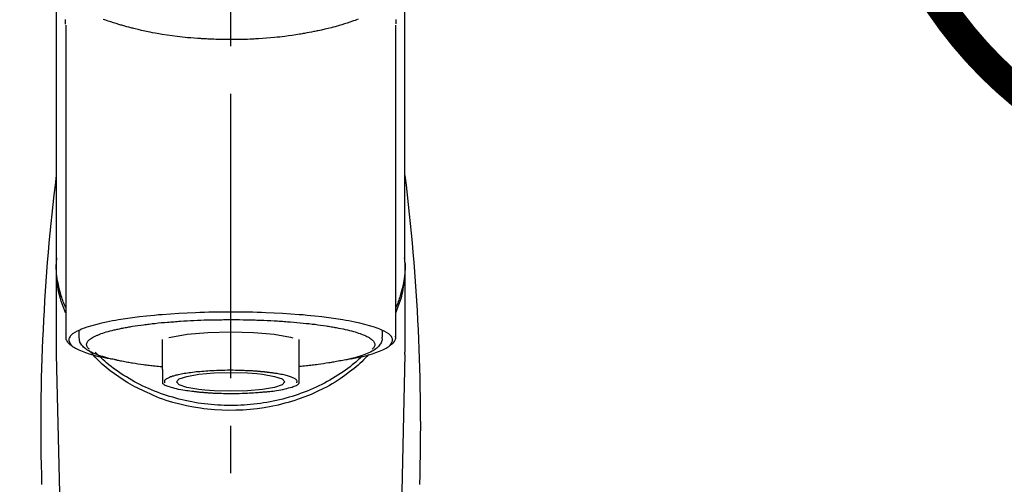
# Model space of a CAD drawing. Extents: x 0 to 26473, y -25 to 26709.
# Drawn here: x 1828 to 1957, y 3062 to 3123 of the extents above; entities that cross this region are included whole.
import ezdxf

# ---------------------------------------------------------------- set-up
doc = ezdxf.new("R2010")
doc.units = 0
doc.header["$LTSCALE"] = 50
doc.header["$MEASUREMENT"] = 0
doc.linetypes.add('CENTER2', pattern=[1.125, 0.75, -0.125, 0.125, -0.125])
doc.layers.get('0').update_dxf_attribs({"linetype": 'CONTINUOUS'})
doc.layers.add('150-機器', color=8, linetype='CONTINUOUS')
doc.layers.add('161-番号', color=110, linetype='CONTINUOUS')
doc.styles.add('KH001', font='txt')
doc.dimstyles.new('KH1xx030', dxfattribs={"dimscale": 30, "dimtxt": 2, "dimasz": 0.6, "dimexe": 0.3, "dimexo": 1.2, "dimgap": 0.5, "dimtad": 3, "dimdec": 1, "dimdsep": 46, "dimlunit": 6, "dimtxsty": 'KH001', "dimblk": 'DOT', "dimcen": 1, "dimdle": 1, "dimclrd": 256, "dimclre": 256, "dimclrt": 256, "dimadec": 0, "dimazin": 0, "dimtfac": 1, "dimtdec": 1, "dimtix": 1, "dimtmove": 2, "dimatfit": 3, "dimldrblk": 'CLOSEDBLANK', "dimfxl": 1, "dimtolj": 1, "dimtzin": 0, "dimlwd": -1, "dimlwe": -1, "dimarcsym": 0})

# ---------------------------------------------------------------- blocks, each defined once
blk = doc.blocks.new('_Dot')
at = {"color": 0, "linetype": 'ByBlock', "lineweight": -2}
blk.add_line((-0.5, 0), (-1, 0), dxfattribs=at)
at = {"color": 0, "linetype": 'ByBlock', "const_width": 0.5}
blk.add_lwpolyline([(-0.25, 0, 1), (0.25, 0, 1)], format="xyb", close=True, dxfattribs=at)
blk = doc.blocks.new('F402_S')
at = {"layer": '150-機器', "color": 161, "linetype": 'CENTER2'}
blk.add_line((0, -72.08), (0, 259.91), dxfattribs=at)
at = {"layer": '150-機器', "color": 13, "linetype": 'Continuous'}
for p, q in [((-21.69, 199.46), (-21.69, 158.44)), ((21.69, 158.44), (21.69, 199.45)), ((-22.94, 168.23), (-22.94, 156.36)), ((22.94, 156.36), (22.94, 167.57)), ((-19.95, 159.19), (-19.95, 158.34)), ((19.95, 158.34), (19.95, 159.19)), ((-8.98, 158.01), (-8.98, 154.08)), ((8.98, 154.08), (8.98, 158.01)), ((-22.94, 156.05), (-22.94, 156.36)), ((-22.94, 156.05), (-20.95, 71.25)), ((20.95, 71.25), (22.94, 156.05)), ((22.94, 156.05), (22.94, 156.36))]:
    blk.add_line(p, q, dxfattribs=at)
for points in [[(-22.94, 168.23), (-22.94, 172.52), (-22.94, 176.81), (-22.94, 181.1), (-22.94, 185.39), (-22.94, 189.68), (-22.94, 193.97), (-22.94, 198.26), (-22.94, 202.55), (-22.94, 206.84), (-22.94, 211.13), (-22.94, 215.42), (-22.94, 219.71)], [(22.94, 168.23), (22.94, 172.52), (22.94, 176.81), (22.94, 181.1), (22.94, 185.39), (22.94, 189.68), (22.94, 193.97), (22.94, 198.26), (22.94, 202.55), (22.94, 206.84), (22.94, 211.13), (22.94, 215.42), (22.94, 219.71)], [(-21.78, 199.62), (-21.78, 199.63), (-21.78, 199.64), (-21.78, 199.65), (-21.79, 199.66), (-21.79, 199.68), (-21.79, 199.69), (-21.79, 199.7), (-21.79, 199.71), (-21.79, 199.78), (-21.79, 199.84), (-21.79, 199.91), (-21.79, 199.98), (-21.79, 200.03), (-21.79, 200.08), (-21.79, 200.13), (-21.79, 200.19)], [(-16.8, 200.22), (-16.58, 200.15), (-16.37, 200.07), (-16.15, 200), (-16.04, 199.96), (-15.92, 199.92), (-15.81, 199.88), (-15.69, 199.84), (-15.34, 199.73), (-14.98, 199.61), (-14.63, 199.5), (-14.27, 199.4), (-14.01, 199.32), (-13.75, 199.25), (-13.49, 199.18), (-13.23, 199.11), (-12.81, 199.01), (-12.38, 198.91), (-11.96, 198.81), (-11.53, 198.72), (-11.38, 198.69), (-11.23, 198.66), (-11.09, 198.63), (-10.94, 198.6), (-10.63, 198.54), (-10.32, 198.48), (-10.01, 198.42), (-9.7, 198.36), (-9.55, 198.34), (-9.39, 198.31), (-9.23, 198.28), (-9.07, 198.26), (-8.59, 198.18), (-8.1, 198.1), (-7.62, 198.03), (-7.13, 197.97), (-6.79, 197.92), (-6.45, 197.88), (-6.11, 197.85), (-5.77, 197.81), (-5.24, 197.76), (-4.71, 197.72), (-4.17, 197.69), (-3.64, 197.65), (-3.46, 197.64), (-3.28, 197.63), (-3.1, 197.62), (-2.92, 197.61), (-2.57, 197.6), (-2.21, 197.58), (-1.85, 197.57), (-1.49, 197.56), (-1.31, 197.56), (-1.13, 197.55), (-0.95, 197.55), (-0.77, 197.55), (-0.41, 197.54), (-0.05, 197.54), (0.31, 197.54), (0.67, 197.55), (0.85, 197.55), (1.03, 197.55), (1.22, 197.55), (1.4, 197.56), (1.67, 197.57), (1.94, 197.58), (2.21, 197.59), (2.49, 197.6), (2.58, 197.6), (2.67, 197.61), (2.76, 197.61), (2.85, 197.61), (3.03, 197.62), (3.21, 197.63), (3.39, 197.64), (3.56, 197.65), (3.65, 197.66), (3.74, 197.66), (3.83, 197.67), (3.92, 197.68), (4.36, 197.7), (4.8, 197.73), (5.24, 197.77), (5.68, 197.8), (6.02, 197.84), (6.36, 197.87), (6.7, 197.91), (7.04, 197.95), (7.7, 198.04), (8.36, 198.13), (9.01, 198.23), (9.67, 198.34), (9.97, 198.4), (10.28, 198.46), (10.59, 198.52), (10.89, 198.58), (11.32, 198.67), (11.75, 198.76), (12.18, 198.86), (12.6, 198.97), (12.74, 199), (12.88, 199.04), (13.02, 199.07), (13.15, 199.11), (13.42, 199.17), (13.69, 199.24), (13.95, 199.32), (14.21, 199.39), (14.34, 199.43), (14.47, 199.46), (14.59, 199.5), (14.72, 199.54), (15.08, 199.65), (15.44, 199.75), (15.79, 199.87), (16.15, 199.99), (16.36, 200.06), (16.58, 200.14), (16.79, 200.21)], [(21.8, 200.21), (21.8, 200.09), (21.79, 199.96), (21.79, 199.84), (21.79, 199.71), (21.79, 199.7), (21.79, 199.68), (21.79, 199.67), (21.79, 199.66), (21.78, 199.64), (21.78, 199.63), (21.78, 199.61), (21.78, 199.6)], [(-21.73, 161.53), (-21.76, 161.59), (-21.78, 161.65), (-21.81, 161.71), (-21.83, 161.77), (-21.85, 161.83), (-21.88, 161.89), (-21.9, 161.95), (-21.92, 162.01), (-22.06, 162.36), (-22.19, 162.72), (-22.32, 163.07), (-22.43, 163.43), (-22.52, 163.73), (-22.59, 164.03), (-22.66, 164.34), (-22.71, 164.65), (-22.8, 165.19), (-22.87, 165.74), (-22.92, 166.29), (-22.95, 166.84), (-22.96, 167.08), (-22.97, 167.33), (-22.97, 167.57), (-22.97, 167.82), (-22.95, 168.06), (-22.94, 168.3), (-22.91, 168.55), (-22.89, 168.79)], [(21.73, 161.53), (21.76, 161.59), (21.78, 161.65), (21.81, 161.71), (21.83, 161.77), (21.85, 161.83), (21.88, 161.89), (21.9, 161.95), (21.92, 162.01), (22.06, 162.36), (22.19, 162.72), (22.32, 163.07), (22.43, 163.43), (22.52, 163.73), (22.59, 164.03), (22.66, 164.34), (22.71, 164.65), (22.8, 165.19), (22.87, 165.74), (22.92, 166.29), (22.95, 166.84), (22.96, 167.08), (22.97, 167.33), (22.97, 167.57), (22.97, 167.82), (22.95, 168.06), (22.94, 168.3), (22.91, 168.55), (22.89, 168.79)], [(-22.94, 168.23), (-22.95, 167.92), (-22.95, 167.61), (-22.95, 167.31), (-22.94, 167), (-22.92, 166.69), (-22.88, 166.38), (-22.84, 166.07), (-22.79, 165.77), (-22.69, 165.27), (-22.58, 164.77), (-22.45, 164.27), (-22.31, 163.78), (-22.25, 163.59), (-22.19, 163.39), (-22.13, 163.2), (-22.06, 163.01), (-21.99, 162.82), (-21.91, 162.63), (-21.83, 162.44), (-21.75, 162.26)], [(21.74, 162.23), (21.82, 162.42), (21.9, 162.61), (21.98, 162.8), (22.05, 162.99), (22.12, 163.19), (22.19, 163.38), (22.25, 163.58), (22.31, 163.77), (22.45, 164.27), (22.58, 164.76), (22.69, 165.26), (22.79, 165.77), (22.84, 166.07), (22.88, 166.38), (22.92, 166.69), (22.94, 167), (22.95, 167.31), (22.95, 167.61), (22.95, 167.92), (22.94, 168.23)], [(-15.8, 155.49), (-15.81, 155.5), (-15.82, 155.5), (-15.82, 155.5), (-15.83, 155.5), (-15.83, 155.5), (-15.84, 155.5), (-15.85, 155.5), (-15.85, 155.5), (-16.24, 155.58), (-16.63, 155.65), (-17.02, 155.73), (-17.41, 155.81), (-17.73, 155.89), (-18.04, 155.97), (-18.35, 156.06), (-18.66, 156.15), (-19.12, 156.31), (-19.57, 156.48), (-20.01, 156.67), (-20.45, 156.9), (-20.59, 156.98), (-20.73, 157.07), (-20.86, 157.17), (-20.99, 157.29), (-21.13, 157.47), (-21.24, 157.67), (-21.3, 157.89), (-21.3, 158.1), (-21.27, 158.2), (-21.22, 158.31), (-21.15, 158.41), (-21.08, 158.5), (-20.82, 158.76), (-20.53, 158.96), (-20.22, 159.13), (-19.89, 159.28), (-19.65, 159.38), (-19.41, 159.48), (-19.17, 159.57), (-18.93, 159.65), (-18.29, 159.84), (-17.65, 160.02), (-17.01, 160.18), (-16.36, 160.32), (-15.96, 160.4), (-15.56, 160.48), (-15.16, 160.55), (-14.76, 160.62), (-13.84, 160.76), (-12.93, 160.89), (-12.01, 161.01), (-11.09, 161.11), (-10.57, 161.16), (-10.05, 161.21), (-9.53, 161.26), (-9.02, 161.3), (-7.92, 161.38), (-6.83, 161.45), (-5.73, 161.51), (-4.63, 161.56), (-4.05, 161.58), (-3.47, 161.6), (-2.9, 161.61), (-2.32, 161.63), (-1.16, 161.64), (0, 161.65), (1.16, 161.64), (2.32, 161.63), (2.9, 161.61), (3.47, 161.6), (4.05, 161.58), (4.63, 161.56), (5.73, 161.51), (6.83, 161.45), (7.92, 161.38), (9.02, 161.3), (9.53, 161.26), (10.05, 161.21), (10.57, 161.16), (11.09, 161.11), (12.01, 161.01), (12.93, 160.89), (13.84, 160.76), (14.76, 160.62), (15.16, 160.55), (15.56, 160.48), (15.96, 160.4), (16.36, 160.32), (17.01, 160.18), (17.65, 160.02), (18.29, 159.84), (18.93, 159.65), (19.17, 159.57), (19.41, 159.48), (19.65, 159.38), (19.89, 159.28), (20.22, 159.13), (20.53, 158.96), (20.82, 158.76), (21.08, 158.5), (21.15, 158.41), (21.22, 158.31), (21.27, 158.2), (21.3, 158.1), (21.3, 157.89), (21.24, 157.67), (21.13, 157.47), (20.99, 157.29), (20.86, 157.17), (20.73, 157.07), (20.59, 156.98), (20.45, 156.9), (20.01, 156.67), (19.57, 156.48), (19.12, 156.31), (18.66, 156.15), (18.35, 156.06), (18.04, 155.97), (17.73, 155.89), (17.41, 155.81), (17.02, 155.73), (16.64, 155.65), (16.25, 155.58), (15.86, 155.51), (15.86, 155.5), (15.85, 155.5), (15.85, 155.5), (15.85, 155.5), (15.84, 155.5), (15.84, 155.5), (15.83, 155.5), (15.83, 155.5)], [(14.8, 159.41), (14.66, 159.44), (14.51, 159.48), (14.37, 159.51), (14.22, 159.54), (14.06, 159.57), (13.9, 159.6), (13.74, 159.62), (13.57, 159.65), (13.41, 159.68), (13.25, 159.71), (13.09, 159.74), (12.92, 159.77), (12.57, 159.83), (12.21, 159.88), (11.85, 159.93), (11.5, 159.98), (11.3, 160), (11.11, 160.02), (10.92, 160.05), (10.73, 160.07), (10.54, 160.09), (10.34, 160.12), (10.15, 160.14), (9.96, 160.16), (9.55, 160.21), (9.15, 160.25), (8.74, 160.28), (8.33, 160.32), (8.12, 160.33), (7.9, 160.35), (7.69, 160.36), (7.47, 160.38), (7.26, 160.4), (7.04, 160.41), (6.83, 160.43), (6.62, 160.44), (6.17, 160.47), (5.73, 160.5), (5.29, 160.52), (4.84, 160.54), (4.39, 160.56), (3.93, 160.58), (3.48, 160.6), (3.02, 160.61), (2.56, 160.62), (2.1, 160.63), (1.64, 160.64), (1.17, 160.64), (0.94, 160.65), (0.71, 160.65), (0.47, 160.65), (0.24, 160.65), (0.01, 160.65), (-0.22, 160.65), (-0.46, 160.65), (-0.69, 160.65), (-1.15, 160.65), (-1.62, 160.64), (-2.08, 160.63), (-2.55, 160.62), (-2.77, 160.61), (-3, 160.61), (-3.23, 160.6), (-3.46, 160.59), (-3.69, 160.58), (-3.92, 160.58), (-4.15, 160.57), (-4.38, 160.56), (-4.82, 160.54), (-5.27, 160.52), (-5.72, 160.5), (-6.16, 160.47), (-6.38, 160.46), (-6.6, 160.44), (-6.81, 160.43), (-7.03, 160.41), (-7.24, 160.4), (-7.46, 160.38), (-7.68, 160.37), (-7.89, 160.35), (-8.31, 160.32), (-8.72, 160.28), (-9.13, 160.24), (-9.55, 160.2), (-9.94, 160.16), (-10.33, 160.12), (-10.72, 160.07), (-11.11, 160.03), (-11.47, 159.98), (-11.84, 159.93), (-12.2, 159.88), (-12.56, 159.83), (-12.73, 159.8), (-12.89, 159.77), (-13.06, 159.74), (-13.23, 159.71), (-13.39, 159.68), (-13.56, 159.66), (-13.73, 159.63), (-13.89, 159.6), (-14.19, 159.54), (-14.49, 159.48), (-14.79, 159.42), (-15.09, 159.35), (-15.36, 159.29), (-15.62, 159.23), (-15.89, 159.16), (-16.15, 159.09), (-16.37, 159.02), (-16.6, 158.95), (-16.82, 158.88), (-17.05, 158.8), (-17.23, 158.74), (-17.42, 158.66), (-17.6, 158.59), (-17.78, 158.51), (-17.92, 158.44), (-18.07, 158.36), (-18.21, 158.28), (-18.34, 158.2), (-18.45, 158.13), (-18.55, 158.05), (-18.64, 157.97), (-18.73, 157.88), (-18.79, 157.81), (-18.85, 157.73), (-18.9, 157.65), (-18.94, 157.56), (-18.96, 157.48), (-18.97, 157.4), (-18.97, 157.32), (-18.96, 157.24), (-18.94, 157.15), (-18.9, 157.06), (-18.86, 156.99), (-18.8, 156.91), (-18.76, 156.87), (-18.72, 156.83), (-18.67, 156.79), (-18.63, 156.75), (-18.63, 156.75), (-18.63, 156.75), (-18.63, 156.75), (-18.63, 156.75)], [(-21.67, 158.45), (-21.67, 158.43), (-21.67, 158.42), (-21.67, 158.4), (-21.68, 158.39), (-21.69, 158.33), (-21.7, 158.27), (-21.7, 158.21), (-21.7, 158.15), (-21.67, 158.04), (-21.63, 157.94), (-21.56, 157.84), (-21.5, 157.74), (-21.43, 157.65), (-21.37, 157.56), (-21.29, 157.48), (-21.22, 157.4), (-21.15, 157.35), (-21.09, 157.31), (-21.02, 157.27), (-20.96, 157.23), (-20.93, 157.21), (-20.91, 157.2), (-20.89, 157.19), (-20.87, 157.17)], [(-19.91, 158.33), (-19.92, 158.29), (-19.92, 158.26), (-19.92, 158.22), (-19.92, 158.19), (-19.93, 158.1), (-19.93, 158.02), (-19.93, 157.94), (-19.91, 157.85), (-19.87, 157.72), (-19.81, 157.6), (-19.74, 157.48), (-19.65, 157.36), (-19.56, 157.24), (-19.46, 157.12), (-19.35, 157.01), (-19.24, 156.91), (-19.09, 156.79), (-18.94, 156.68), (-18.78, 156.58), (-18.62, 156.49), (-18.41, 156.37), (-18.19, 156.27), (-17.97, 156.17), (-17.75, 156.08), (-17.46, 155.97), (-17.17, 155.87), (-16.88, 155.77), (-16.59, 155.69), (-16.36, 155.63), (-16.13, 155.57), (-15.89, 155.51), (-15.66, 155.45), (-15.54, 155.43), (-15.42, 155.4), (-15.3, 155.37), (-15.17, 155.35)], [(-4.66, 158.84), (-5.72, 158.72), (-7.87, 158.35), (-8.19, 158.27)], [(8.14, 158.28), (7.87, 158.35), (5.72, 158.72), (3, 158.96), (0, 159.05), (-3.01, 158.96), (-4.66, 158.84)], [(18.63, 156.75), (18.66, 156.78), (18.69, 156.81), (18.72, 156.84), (18.76, 156.87), (18.81, 156.93), (18.86, 157), (18.9, 157.08), (18.94, 157.15), (18.96, 157.23), (18.97, 157.31), (18.97, 157.39), (18.96, 157.48), (18.94, 157.56), (18.9, 157.65), (18.85, 157.72), (18.8, 157.8), (18.72, 157.89), (18.64, 157.97), (18.55, 158.05), (18.46, 158.12), (18.34, 158.2), (18.21, 158.28), (18.08, 158.36), (17.94, 158.43), (17.86, 158.47), (17.77, 158.5), (17.68, 158.54), (17.59, 158.58), (17.51, 158.62), (17.42, 158.65), (17.34, 158.69), (17.25, 158.73), (17.04, 158.81), (16.82, 158.88), (16.61, 158.95), (16.39, 159.02), (16.14, 159.09), (15.88, 159.16), (15.63, 159.22), (15.38, 159.29), (15.23, 159.32), (15.09, 159.35), (14.94, 159.38), (14.8, 159.41)], [(15, 155.32), (15.07, 155.33), (15.15, 155.35), (15.22, 155.36), (15.29, 155.38), (15.49, 155.42), (15.68, 155.46), (15.87, 155.5), (16.06, 155.54), (16.32, 155.61), (16.59, 155.69), (16.85, 155.77), (17.11, 155.85), (17.38, 155.94), (17.64, 156.04), (17.9, 156.14), (18.16, 156.25), (18.36, 156.35), (18.56, 156.45), (18.76, 156.56), (18.95, 156.68), (19.09, 156.79), (19.23, 156.9), (19.37, 157.02), (19.49, 157.15), (19.6, 157.27), (19.7, 157.4), (19.79, 157.54), (19.85, 157.69), (19.88, 157.78), (19.9, 157.88), (19.92, 157.99), (19.93, 158.09), (19.93, 158.14), (19.94, 158.19), (19.94, 158.24), (19.94, 158.29)], [(20.87, 157.17), (20.88, 157.18), (20.89, 157.18), (20.91, 157.19), (20.92, 157.2), (20.99, 157.24), (21.06, 157.28), (21.12, 157.32), (21.19, 157.37), (21.26, 157.44), (21.33, 157.52), (21.4, 157.6), (21.46, 157.69), (21.53, 157.79), (21.6, 157.89), (21.66, 158), (21.69, 158.11), (21.69, 158.17), (21.69, 158.23), (21.68, 158.29), (21.67, 158.35), (21.67, 158.36), (21.67, 158.38), (21.67, 158.39), (21.66, 158.41)], [(-18.14, 156.04), (-17.93, 155.8), (-17.71, 155.57), (-17.48, 155.33), (-17.26, 155.1), (-17.01, 154.88), (-16.77, 154.66), (-16.51, 154.44), (-16.26, 154.23), (-15.66, 153.75), (-15.04, 153.29), (-14.41, 152.85), (-13.77, 152.43), (-13.38, 152.2), (-13, 151.98), (-12.61, 151.77), (-12.21, 151.56), (-11.4, 151.17), (-10.58, 150.8), (-9.74, 150.46), (-8.89, 150.15), (-8.45, 150.01), (-8.01, 149.87), (-7.57, 149.74), (-7.13, 149.62), (-6.23, 149.39), (-5.32, 149.2), (-4.41, 149.04), (-3.49, 148.91), (-3.02, 148.85), (-2.55, 148.8), (-2.09, 148.77), (-1.62, 148.74), (-0.68, 148.7), (0.25, 148.69), (1.19, 148.71), (2.12, 148.77), (2.59, 148.81), (3.06, 148.85), (3.52, 148.91), (3.99, 148.97), (4.9, 149.12), (5.81, 149.3), (6.71, 149.51), (7.61, 149.75), (8.05, 149.88), (8.49, 150.01), (8.93, 150.16), (9.36, 150.32), (9.77, 150.49), (10.18, 150.67), (10.59, 150.86), (11, 151.05)], [(-17.29, 155.82), (-17.22, 155.75), (-17.14, 155.68), (-17.07, 155.61), (-16.99, 155.54), (-16.82, 155.38), (-16.65, 155.22), (-16.47, 155.06), (-16.29, 154.91), (-16, 154.68), (-15.71, 154.45), (-15.42, 154.22), (-15.12, 154), (-14.79, 153.77), (-14.45, 153.54), (-14.11, 153.32), (-13.77, 153.1), (-13.42, 152.89), (-13.06, 152.68), (-12.71, 152.48), (-12.34, 152.29), (-11.98, 152.1), (-11.6, 151.92), (-11.23, 151.74), (-10.85, 151.57), (-10.46, 151.4), (-10.07, 151.24), (-9.68, 151.09), (-9.29, 150.94), (-8.89, 150.8), (-8.49, 150.67), (-8.08, 150.54), (-7.68, 150.42), (-7.27, 150.3), (-6.85, 150.19), (-6.44, 150.09), (-6.02, 149.99), (-5.6, 149.9), (-5.18, 149.82), (-4.76, 149.74), (-4.33, 149.67), (-3.9, 149.6), (-3.48, 149.55), (-3.05, 149.5), (-2.62, 149.45), (-2.18, 149.41), (-1.75, 149.38), (-1.32, 149.36), (-0.89, 149.34), (-0.45, 149.33), (-0.02, 149.33), (0.41, 149.33), (0.85, 149.34), (1.28, 149.36), (1.71, 149.38), (2.15, 149.41), (2.58, 149.45), (3.01, 149.49), (3.44, 149.54), (3.87, 149.6), (4.29, 149.66), (4.72, 149.73), (5.14, 149.81), (5.56, 149.89), (5.98, 149.98), (6.4, 150.08), (6.82, 150.18), (7.23, 150.29), (7.64, 150.41), (8.05, 150.53), (8.45, 150.66), (8.86, 150.79), (9.26, 150.93), (9.65, 151.08), (10.04, 151.23), (10.43, 151.39), (10.82, 151.56), (11.2, 151.73), (11.57, 151.9), (11.95, 152.09), (12.32, 152.28), (12.68, 152.47), (13.04, 152.67), (13.39, 152.87), (13.74, 153.09), (14.09, 153.3), (14.43, 153.52), (14.76, 153.75), (15.1, 153.98), (15.42, 154.22), (15.74, 154.46), (16.05, 154.71), (16.36, 154.96), (16.59, 155.16), (16.81, 155.36), (17.03, 155.56), (17.25, 155.77), (17.37, 155.88), (17.49, 156), (17.61, 156.12), (17.72, 156.24), (17.75, 156.26), (17.77, 156.29), (17.8, 156.31), (17.83, 156.34)], [(11, 151.05), (11.33, 151.19), (11.66, 151.34), (11.99, 151.48), (12.32, 151.64), (12.63, 151.8), (12.95, 151.98), (13.25, 152.15), (13.56, 152.34), (14.15, 152.71), (14.74, 153.09), (15.31, 153.49), (15.87, 153.91), (16.14, 154.13), (16.4, 154.34), (16.67, 154.57), (16.92, 154.8), (17.23, 155.09), (17.53, 155.39), (17.83, 155.7), (18.12, 156.01), (18.18, 156.08), (18.24, 156.15), (18.31, 156.21), (18.37, 156.28), (18.43, 156.35), (18.49, 156.41), (18.55, 156.48), (18.61, 156.55)], [(-15.17, 155.35), (-14.96, 155.31), (-14.75, 155.27), (-14.54, 155.23), (-14.33, 155.2), (-14.14, 155.16), (-13.95, 155.13), (-13.76, 155.09), (-13.57, 155.06), (-13.41, 155.03), (-13.25, 155), (-13.09, 154.97), (-12.92, 154.95), (-12.57, 154.89), (-12.21, 154.83), (-11.85, 154.78), (-11.5, 154.74), (-11.3, 154.71), (-11.11, 154.69), (-10.92, 154.67), (-10.73, 154.64), (-10.54, 154.62), (-10.34, 154.6), (-10.15, 154.57), (-9.96, 154.55), (-9.73, 154.53), (-9.51, 154.51), (-9.29, 154.49), (-9.06, 154.47), (-9.04, 154.46), (-9.02, 154.46), (-9, 154.46), (-8.98, 154.46)], [(15.01, 155.32), (14.84, 155.29), (14.67, 155.26), (14.5, 155.23), (14.33, 155.2), (14.14, 155.16), (13.95, 155.13), (13.76, 155.09), (13.57, 155.06), (13.41, 155.03), (13.25, 155), (13.08, 154.97), (12.92, 154.95), (12.57, 154.89), (12.21, 154.83), (11.85, 154.78), (11.49, 154.74), (11.3, 154.71), (11.11, 154.69), (10.92, 154.67), (10.73, 154.64), (10.53, 154.62), (10.34, 154.6), (10.15, 154.57), (9.96, 154.55), (9.73, 154.53), (9.51, 154.51), (9.29, 154.49), (9.06, 154.47), (9.04, 154.46), (9.02, 154.46), (9, 154.46), (8.98, 154.46)], [(-8.98, 154.08), (-8.98, 154.06), (-8.98, 154.03), (-8.98, 154.01), (-8.98, 153.99), (-8.98, 153.97), (-8.98, 153.95), (-8.98, 153.92), (-8.98, 153.9), (-8.98, 153.86), (-8.98, 153.82), (-8.98, 153.78), (-8.98, 153.74), (-8.98, 153.73), (-8.98, 153.71), (-8.98, 153.69), (-8.98, 153.67), (-8.98, 153.63), (-8.98, 153.58), (-8.98, 153.53), (-8.98, 153.48), (-8.98, 153.46), (-8.98, 153.43), (-8.98, 153.41), (-8.98, 153.39), (-8.98, 153.34), (-8.98, 153.3), (-8.98, 153.26), (-8.98, 153.21), (-8.98, 153.2), (-8.98, 153.18), (-8.98, 153.16), (-8.98, 153.14), (-8.98, 153.11), (-8.98, 153.08), (-8.98, 153.05), (-8.98, 153.02), (-8.98, 153.01), (-8.98, 152.99), (-8.98, 152.98), (-8.98, 152.97), (-8.98, 152.93), (-8.98, 152.89), (-8.98, 152.86), (-8.98, 152.82), (-8.98, 152.8), (-8.98, 152.78), (-8.98, 152.76), (-8.98, 152.74), (-8.98, 152.7), (-8.98, 152.67), (-8.98, 152.63), (-8.98, 152.6), (-8.98, 152.58), (-8.98, 152.57), (-8.98, 152.55), (-8.98, 152.53), (-8.98, 152.51), (-8.98, 152.48), (-8.98, 152.45), (-8.98, 152.42), (-8.98, 152.4), (-8.98, 152.39), (-8.98, 152.38), (-8.98, 152.36), (-8.98, 152.34), (-8.98, 152.32), (-8.98, 152.29), (-8.98, 152.27), (-8.98, 152.26), (-8.98, 152.25), (-8.98, 152.24), (-8.98, 152.23), (-8.98, 152.23), (-8.98, 152.22), (-8.98, 152.22), (-8.98, 152.22)], [(-8.7, 152.34), (-8.71, 152.35), (-8.71, 152.35), (-8.71, 152.36), (-8.72, 152.37), (-8.72, 152.39), (-8.73, 152.41), (-8.73, 152.43), (-8.74, 152.45), (-8.74, 152.5), (-8.73, 152.54), (-8.71, 152.59), (-8.69, 152.63), (-8.65, 152.69), (-8.6, 152.74), (-8.54, 152.79), (-8.48, 152.83), (-8.39, 152.88), (-8.3, 152.93), (-8.2, 152.97), (-8.11, 153.01), (-7.99, 153.06), (-7.87, 153.11), (-7.75, 153.15), (-7.63, 153.19), (-7.47, 153.24), (-7.31, 153.28), (-7.16, 153.32), (-7, 153.36), (-6.81, 153.4), (-6.62, 153.44), (-6.43, 153.48), (-6.24, 153.51), (-6.11, 153.53), (-5.98, 153.55), (-5.85, 153.57), (-5.72, 153.59), (-5.61, 153.61), (-5.5, 153.62), (-5.38, 153.64), (-5.27, 153.65), (-5.19, 153.66), (-5.11, 153.67), (-5.02, 153.69), (-4.94, 153.7), (-4.86, 153.7), (-4.79, 153.71), (-4.71, 153.72), (-4.63, 153.73), (-4.57, 153.74), (-4.51, 153.74), (-4.45, 153.75), (-4.38, 153.76), (-4.35, 153.76), (-4.31, 153.76), (-4.28, 153.77), (-4.24, 153.77), (-4.23, 153.77), (-4.21, 153.77), (-4.2, 153.77), (-4.18, 153.78)], [(-3.42, 153.53), (-4.19, 153.45), (-5.77, 153.17), (-6.78, 152.83), (-7.13, 152.45), (-6.78, 152.06), (-5.77, 151.72), (-4.19, 151.44), (-2.2, 151.27), (0, 151.21), (2.2, 151.27), (3.42, 151.36)], [(-4.18, 153.78), (-4.17, 153.78), (-4.15, 153.78), (-4.14, 153.78), (-4.12, 153.78), (-4.09, 153.78), (-4.05, 153.79), (-4.02, 153.79), (-3.98, 153.79), (-3.92, 153.8), (-3.85, 153.81), (-3.79, 153.81), (-3.73, 153.82), (-3.64, 153.82), (-3.56, 153.83), (-3.47, 153.84), (-3.39, 153.84), (-3.29, 153.85), (-3.2, 153.86), (-3.1, 153.86), (-3, 153.87), (-2.87, 153.88), (-2.73, 153.89), (-2.6, 153.89), (-2.46, 153.9), (-2.29, 153.91), (-2.12, 153.92), (-1.95, 153.92), (-1.78, 153.93), (-1.5, 153.94), (-1.22, 153.95), (-0.94, 153.96), (-0.65, 153.96), (-0.3, 153.97), (0.06, 153.97), (0.42, 153.97), (0.78, 153.96), (1.13, 153.96), (1.49, 153.95), (1.84, 153.93), (2.19, 153.92), (2.46, 153.9), (2.73, 153.89), (3, 153.87), (3.27, 153.85), (3.53, 153.83), (3.79, 153.81), (4.05, 153.79), (4.31, 153.77), (4.55, 153.75), (4.79, 153.72), (5.03, 153.69), (5.27, 153.66), (5.48, 153.63), (5.7, 153.6), (5.91, 153.56), (6.12, 153.53), (6.32, 153.5), (6.51, 153.46), (6.71, 153.42), (6.9, 153.38), (7.06, 153.35), (7.23, 153.31), (7.39, 153.26), (7.55, 153.22), (7.67, 153.18), (7.8, 153.13), (7.92, 153.09), (8.04, 153.04), (8.15, 153), (8.24, 152.95), (8.34, 152.91), (8.44, 152.85), (8.51, 152.81), (8.57, 152.77), (8.63, 152.72), (8.67, 152.66), (8.7, 152.61), (8.72, 152.57), (8.73, 152.52), (8.74, 152.47), (8.74, 152.45), (8.73, 152.42), (8.73, 152.4), (8.72, 152.38), (8.72, 152.37), (8.71, 152.36), (8.71, 152.35), (8.7, 152.34)], [(3.42, 151.36), (4.19, 151.44), (5.77, 151.72), (6.78, 152.06), (7.13, 152.45), (6.78, 152.83), (5.77, 153.17), (4.19, 153.45), (2.2, 153.62), (0, 153.68), (-2.2, 153.62), (-3.42, 153.53)], [(8.98, 154.08), (8.98, 154.06), (8.98, 154.03), (8.98, 154.01), (8.98, 153.99), (8.98, 153.97), (8.98, 153.95), (8.98, 153.92), (8.98, 153.9), (8.98, 153.86), (8.98, 153.82), (8.98, 153.78), (8.98, 153.74), (8.98, 153.73), (8.98, 153.71), (8.98, 153.69), (8.98, 153.67), (8.98, 153.63), (8.98, 153.58), (8.98, 153.53), (8.98, 153.48), (8.98, 153.46), (8.98, 153.43), (8.98, 153.41), (8.98, 153.39), (8.98, 153.34), (8.98, 153.3), (8.98, 153.26), (8.98, 153.21), (8.98, 153.2), (8.98, 153.18), (8.98, 153.16), (8.98, 153.14), (8.98, 153.11), (8.98, 153.08), (8.98, 153.05), (8.98, 153.02), (8.98, 153.01), (8.98, 152.99), (8.98, 152.98), (8.98, 152.97), (8.98, 152.93), (8.98, 152.89), (8.98, 152.86), (8.98, 152.82), (8.98, 152.8), (8.98, 152.78), (8.98, 152.76), (8.98, 152.74), (8.98, 152.7), (8.98, 152.67), (8.98, 152.63), (8.98, 152.6), (8.98, 152.58), (8.98, 152.57), (8.98, 152.55), (8.98, 152.53), (8.98, 152.51), (8.98, 152.48), (8.98, 152.45), (8.98, 152.42), (8.98, 152.4), (8.98, 152.39), (8.98, 152.38), (8.98, 152.36), (8.98, 152.34), (8.98, 152.32), (8.98, 152.29), (8.98, 152.27), (8.98, 152.26), (8.98, 152.25), (8.98, 152.24), (8.98, 152.23), (8.98, 152.23), (8.98, 152.22), (8.98, 152.22), (8.98, 152.21)], [(-4.51, 151.13), (-4.54, 151.13), (-4.56, 151.13), (-4.58, 151.14), (-4.6, 151.14), (-4.74, 151.15), (-4.87, 151.16), (-5.01, 151.17), (-5.14, 151.19), (-5.37, 151.21), (-5.59, 151.24), (-5.81, 151.28), (-6.04, 151.31), (-6.32, 151.36), (-6.59, 151.41), (-6.87, 151.46), (-7.15, 151.51), (-7.38, 151.57), (-7.61, 151.64), (-7.84, 151.71), (-8.08, 151.77), (-8.22, 151.82), (-8.37, 151.86), (-8.51, 151.91), (-8.65, 151.98), (-8.72, 152.02), (-8.79, 152.07), (-8.85, 152.12), (-8.92, 152.17), (-8.93, 152.18), (-8.95, 152.19), (-8.96, 152.21), (-8.98, 152.22)], [(4.51, 151.13), (4.54, 151.13), (4.56, 151.14), (4.58, 151.14), (4.6, 151.14), (4.74, 151.15), (4.87, 151.16), (5.01, 151.17), (5.14, 151.19), (5.37, 151.21), (5.59, 151.25), (5.81, 151.28), (6.04, 151.32), (6.32, 151.36), (6.59, 151.41), (6.87, 151.46), (7.15, 151.52), (7.38, 151.57), (7.61, 151.64), (7.84, 151.71), (8.08, 151.78), (8.22, 151.82), (8.37, 151.86), (8.51, 151.91), (8.65, 151.98), (8.72, 152.03), (8.78, 152.08), (8.85, 152.13), (8.92, 152.18), (8.93, 152.19), (8.95, 152.2), (8.96, 152.2), (8.98, 152.21)], [(4.47, 151.14), (4.38, 151.13), (4.3, 151.13), (4.21, 151.12), (4.12, 151.11), (4.09, 151.11), (4.05, 151.1), (4.02, 151.1), (3.98, 151.1), (3.92, 151.09), (3.85, 151.09), (3.79, 151.08), (3.73, 151.08), (3.64, 151.07), (3.56, 151.06), (3.47, 151.05), (3.39, 151.05), (3.29, 151.04), (3.2, 151.03), (3.1, 151.03), (3, 151.02), (2.87, 151.01), (2.73, 151.01), (2.6, 151), (2.46, 150.99), (2.29, 150.98), (2.12, 150.97), (1.95, 150.97), (1.78, 150.96), (1.5, 150.95), (1.22, 150.94), (0.94, 150.93), (0.65, 150.93), (0.3, 150.92), (-0.06, 150.92), (-0.42, 150.92), (-0.78, 150.93), (-1.13, 150.93), (-1.49, 150.94), (-1.84, 150.96), (-2.19, 150.97), (-2.46, 150.99), (-2.73, 151), (-3, 151.02), (-3.27, 151.04), (-3.44, 151.05), (-3.61, 151.06), (-3.79, 151.08), (-3.96, 151.09), (-4.06, 151.1), (-4.16, 151.11), (-4.27, 151.12), (-4.37, 151.13), (-4.41, 151.14), (-4.45, 151.14), (-4.49, 151.15), (-4.53, 151.15)]]:
    blk.add_lwpolyline(points, dxfattribs=at)
for centre, start, end in [((242.94, 146.72), 172.9442, 181.6629), ((-242.94, 146.72), 358.3371, 7.0558)]:
    blk.add_arc(centre, 267.91, start, end, dxfattribs=at)

msp = doc.modelspace()

# ---------------------------------------------------------------- block references
at = {"layer": '150-機器', "xscale": -1}
msp.add_blockref('F402_S', (1855.53, 2923.05), dxfattribs=at)

# ---------------------------------------------------------------- texts
at = {"layer": '161-番号', "insert": (2056.08, 3199.41), "char_height": 90, "attachment_point": 3, "style": 'KH001'}
msp.add_mtext('①', dxfattribs=at)

# ---------------------------------------------------------------- leaders
at = {"layer": '161-番号'}
msp.add_leader([(1836.99, 2976.65), (1759.64, 3107.63)], dimstyle='KH1xx030', override={"dimasz": 2, "dimgap": 0.5, "dimtad": 1}, dxfattribs=at)

doc.saveas('drawing.dxf')
